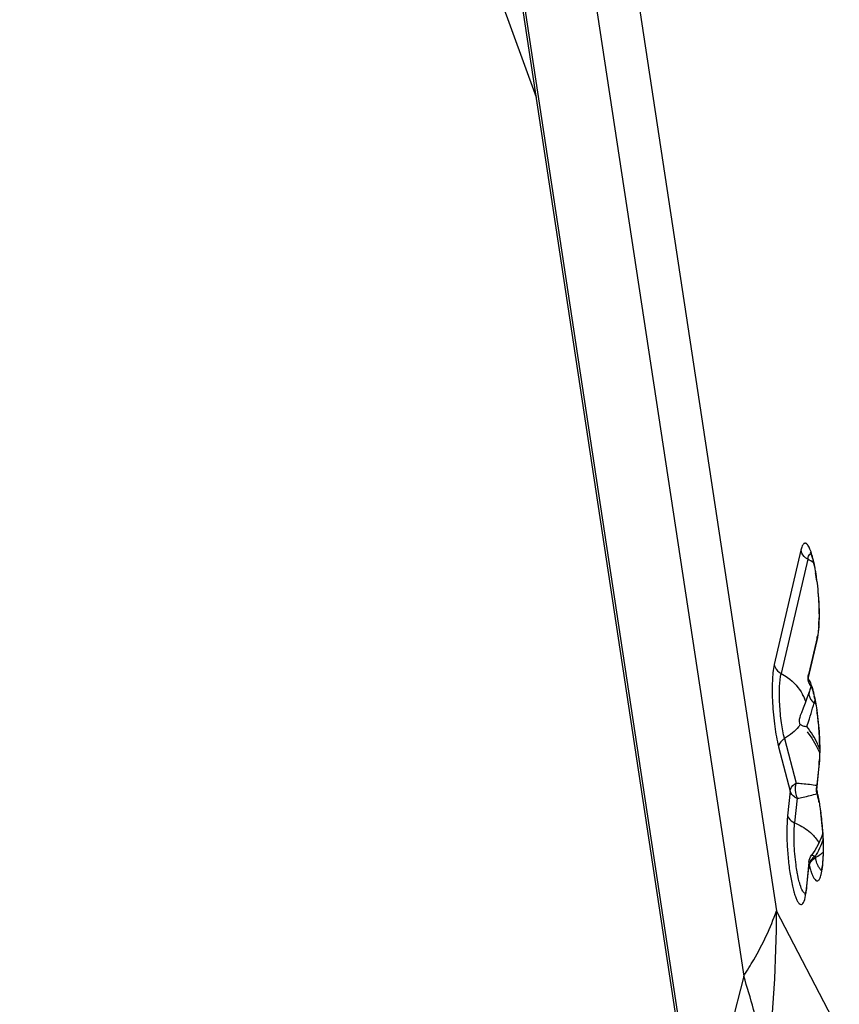
# Model space of a CAD drawing. Units: millimetres. Extents: x 0 to 594, y 0 to 420.
# Drawn here: x 97 to 100, y 180 to 183 of the extents above; entities that cross this region are included whole.
import ezdxf

# ---------------------------------------------------------------- set-up
doc = ezdxf.new("R2010")
doc.units = ezdxf.units.MM
doc.header["$LTSCALE"] = 32.67
doc.layers.add('607065095-000_CL', color=7, linetype='CONTINUOUS')
doc.layers.add('607081402-000_CL', color=7, linetype='CONTINUOUS')

msp = doc.modelspace()

# ---------------------------------------------------------------- linework, layer by layer
at = {"layer": '607065095-000_CL', "color": 9, "linetype": 'CONTINUOUS'}
for p, q in [((98.9857, 186.0772), (99.9072, 180.0112)), ((99.6233, 179.135), (98.6069, 185.8259)), ((98.8657, 185.8386), (99.7872, 179.7726)), ((99.9962, 181.3273), (99.8987, 180.9102)), ((100.0211, 181.2949), (99.9236, 180.8778)), ((100.0232, 180.8587), (100.0559, 180.9985)), ((100.0418, 180.7602), (100.0446, 180.7699)), ((100.0272, 180.7123), (100.0302, 180.7218)), ((99.9146, 180.6104), (99.9567, 180.4479)), ((99.9363, 180.6397), (99.9783, 180.4773)), ((100.054, 180.4519), (100.0632, 180.5407)), ((99.9567, 180.4479), (99.9474, 180.3584)), ((100.054, 180.4519), (100.0545, 180.4491)), ((99.9826, 180.4218), (99.9733, 180.3323)), ((100.0167, 180.0906), (100.0261, 180.1811)), ((100.0266, 180.1774), (100.0261, 180.1811)), ((100.0476, 180.2095), (100.0488, 180.2048)), ((101.1983, 177.527), (99.9072, 180.0112)), ((99.7872, 179.7726), (99.6233, 179.135))]:
    msp.add_line(p, q, dxfattribs=at)
at = {"layer": '607065095-000_CL', "color": 7, "linetype": 'CONTINUOUS'}
for p, q in [((98.5973, 185.8224), (99.6169, 179.1108)), ((100.0562, 181.0137), (100.0236, 180.8739)), ((100.0251, 180.8075), (100.0182, 180.7881)), ((100.027, 180.8131), (100.0251, 180.8075)), ((100.0286, 180.8179), (100.027, 180.8131)), ((100.0114, 180.7694), (100.0045, 180.7512)), ((100.0182, 180.7881), (100.0114, 180.7694)), ((99.9978, 180.7336), (99.994, 180.724)), ((100.0045, 180.7512), (99.9978, 180.7336)), ((99.9904, 180.6948), (99.9924, 180.6927)), ((100.0625, 180.5494), (100.0532, 180.46)), ((100.0546, 180.4423), (100.0558, 180.4376)), ((100.076, 180.2934), (100.0703, 180.2775)), ((100.0253, 180.1891), (100.016, 180.0996))]:
    msp.add_line(p, q, dxfattribs=at)
for points in [[(100.0327, 180.832), (100.0325, 180.8314), (100.0309, 180.8253), (100.0286, 180.8179)], [(100.0188, 180.6649), (100.0357, 180.6418), (100.0507, 180.6165)], [(100.0507, 180.6165), (100.0638, 180.589), (100.0646, 180.5868)], [(100.0703, 180.2775), (100.0596, 180.2537), (100.0472, 180.2317), (100.0351, 180.2141)]]:
    msp.add_lwpolyline(points, dxfattribs=at)
at = {"layer": '607065095-000_CL', "color": 9, "linetype": 'CONTINUOUS'}
for centre, radius, start, end in [((100.0352, 181.3343), 0.0397, 190.3269, 196.7133), ((99.9198, 181.1083), 0.2123, 54.6013, 61.5055), ((99.1162, 181.088), 0.9472, 0.4849, 2.6727), ((100.0701, 180.86), 0.0469, 181.6412, 187.5584), ((99.8555, 180.7207), 0.1675, 22.8414, 28.8446), ((99.8601, 180.7227), 0.1625, 18.957, 22.8322), ((97.2203, 181.5933), 2.9419, 342.77, 343.5515), ((100.077, 180.8131), 0.054, 216.4382, 224.7154), ((100.0761, 180.8121), 0.0527, 224.6339, 233.2793), ((99.8282, 180.8455), 0.2292, 340.7415, 343.4685), ((99.9398, 180.5866), 0.2111, 58.2582, 60.2159), ((97.4917, 181.5073), 2.6573, 341.945, 342.5902), ((99.7331, 180.468), 0.358, 21.9903, 25.0236), ((99.3283, 180.6001), 0.7376, 358.7429, 359.2098), ((99.6025, 180.3322), 0.4669, 13.7187, 14.5017), ((100.0803, 180.4437), 0.0253, 174.086, 182.1043), ((100.0793, 180.4437), 0.0243, 182.1143, 194.3789), ((99.5597, 180.3217), 0.511, 13.1856, 13.7226), ((99.0438, 180.2329), 1.0347, 4.0512, 7.681), ((99.0275, 180.2314), 1.0512, 2.8537, 4.0673), ((99.1492, 180.2366), 0.9293, 0.2912, 2.9092), ((99.9273, 180.4041), 0.2334, 301.3686, 306.7567), ((99.9356, 180.3929), 0.2195, 306.7675, 310.3045), ((100.0503, 180.1866), 0.0251, 174.2145, 186.6222), ((100.0513, 180.1867), 0.0261, 186.6298, 194.5292), ((100.0531, 180.1773), 0.0273, 166.416, 174.0365), ((99.9979, 180.1231), 0.0996, 60.0868, 62.4212), ((100.0806, 180.1527), 0.061, 121.381, 125.8466), ((100.342, 180.2806), 0.3029, 194.5018, 195.2882), ((100.1447, 180.187), 0.1158, 203.2791, 205.0227), ((95.5049, 180.0032), 4.4023, 352.725, 0.1041)]:
    msp.add_arc(centre, radius, start, end, dxfattribs=at)
at = {"layer": '607065095-000_CL', "color": 7, "linetype": 'CONTINUOUS'}
for centre, radius, start, end in [((99.5777, 181.1719), 0.4777, 11.7959, 13.0906), ((99.2556, 181.1118), 0.8054, 7.373, 9.5011), ((99.5252, 181.0874), 0.5371, 356.2936, 357.8833), ((99.5856, 180.6848), 0.4721, 12.0673, 13.3469), ((99.1662, 180.6102), 0.8982, 5.4914, 8.6497), ((100.0255, 180.7641), 0.0806, 261.655, 264.6992), ((99.0583, 180.5984), 1.0067, 3.4125, 5.5721), ((99.1362, 180.6025), 0.9287, 0.9357, 3.4483), ((99.6694, 180.5895), 0.3951, 354.1732, 356.2873), ((99.6531, 180.3339), 0.4158, 12.3547, 14.4463), ((99.5098, 180.3022), 0.5626, 10.6685, 12.3817), ((99.0977, 180.237), 0.9799, 2.2104, 7.7521), ((100.0377, 180.168), 0.0342, 340.6335, 343.0916)]:
    msp.add_arc(centre, radius, start, end, dxfattribs=at)
for points, knots in [([(99.9895, 184.577), (100.021, 184.3698), (100.0876, 183.9771), (100.2048, 183.429), (100.3147, 183.0226), (100.4085, 182.744), (100.4761, 182.5717), (100.5441, 182.4265), (100.6119, 182.3093), (100.6792, 182.2206), (100.7462, 182.1604), (100.8155, 182.1296), (100.8862, 182.1352), (100.9498, 182.1764), (100.9833, 182.2176), (100.9998, 182.2417)], [0, 0, 0, 0, 0.219826, 0.417602, 0.587738, 0.661, 0.725789, 0.781827, 0.829007, 0.867535, 0.898154, 0.922701, 0.944832, 0.969378, 1, 1, 1, 1]), ([(100.0303, 181.3204), (100.0301, 181.3206), (100.0292, 181.3217), (100.033, 181.3157), (100.034, 181.3107), (100.0393, 181.2959), (100.0416, 181.286), (100.043, 181.2801)], [0, 0, 0, 0, 0.019365, 0.060053, 0.26447, 0.587892, 1, 1, 1, 1]), ([(100.0453, 181.2695), (100.0457, 181.2676), (100.0474, 181.2593), (100.0489, 181.2511), (100.0499, 181.2448)], [0, 0, 0, 0, 0.23918, 1, 1, 1, 1]), ([(100.0543, 181.2152), (100.056, 181.2026), (100.0613, 181.1536), (100.0634, 181.1042), (100.062, 181.0676)], [0, 0, 0, 0, 0.25653, 1, 1, 1, 1]), ([(100.0612, 181.0527), (100.061, 181.0487), (100.0599, 181.0356), (100.0583, 181.0225), (100.0562, 181.0137)], [0, 0, 0, 0, 0.307069, 1, 1, 1, 1]), ([(100.0327, 180.832), (100.0326, 180.8322), (100.0311, 180.8341), (100.0341, 180.829), (100.0348, 180.8272)], [0, 0, 0, 0, 0.083539, 1, 1, 1, 1]), ([(100.0348, 180.8272), (100.0356, 180.8252), (100.0397, 180.8143), (100.0427, 180.803), (100.0449, 180.7938)], [0, 0, 0, 0, 0.185887, 1, 1, 1, 1]), ([(100.0472, 180.7835), (100.0479, 180.7806), (100.0505, 180.7679), (100.0527, 180.7551), (100.0542, 180.7453)], [0, 0, 0, 0, 0.234285, 1, 1, 1, 1]), ([(99.9968, 180.6896), (99.998, 180.6889), (100.0034, 180.6864), (100.0093, 180.685), (100.0138, 180.6843)], [0, 0, 0, 0, 0.227175, 1, 1, 1, 1]), ([(100.0648, 180.6176), (100.0649, 180.6128), (100.065, 180.5949), (100.0645, 180.577), (100.0637, 180.564)], [0, 0, 0, 0, 0.269249, 1, 1, 1, 1]), ([(100.0626, 180.4064), (100.0632, 180.4034), (100.0654, 180.3911), (100.0674, 180.3786), (100.0687, 180.3691)], [0, 0, 0, 0, 0.238497, 1, 1, 1, 1]), ([(100.0769, 180.2748), (100.0771, 180.2697), (100.0777, 180.2505), (100.0777, 180.2312), (100.0772, 180.217)], [0, 0, 0, 0, 0.26374, 1, 1, 1, 1]), ([(100.0772, 180.217), (100.0767, 180.2048), (100.0753, 180.1851), (100.0726, 180.1653), (100.0704, 180.158)], [0, 0, 0, 0, 0.61522, 1, 1, 1, 1]), ([(100.016, 180.0996), (100.0153, 180.0927), (100.0138, 180.0824), (100.0118, 180.0721), (100.0104, 180.069)], [0, 0, 0, 0, 0.669475, 1, 1, 1, 1])]:
    msp.add_open_spline(points, degree=3, knots=knots, dxfattribs=at)
at = {"layer": '607065095-000_CL', "color": 9, "linetype": 'CONTINUOUS'}
for points, knots in [([(100.0497, 181.2521), (100.0479, 181.2628), (100.0441, 181.2825), (100.0374, 181.3092), (100.0303, 181.3301), (100.0239, 181.3434), (100.0184, 181.3502), (100.0147, 181.3529), (100.0107, 181.3536), (100.0069, 181.3518), (100.0038, 181.3481), (99.9995, 181.3401), (99.9975, 181.3327), (99.9962, 181.3273)], [0, 0, 0, 0, 0.226834, 0.421413, 0.576762, 0.688533, 0.72828, 0.758702, 0.783424, 0.808925, 0.841227, 0.883386, 1, 1, 1, 1]), ([(100.0211, 181.2949), (100.0182, 181.2964), (100.0078, 181.3033), (99.9999, 181.3141), (99.9972, 181.3229)], [0, 0, 0, 0, 0.262711, 1, 1, 1, 1]), ([(100.0211, 181.2949), (100.0223, 181.2999), (100.0241, 181.3074), (100.0297, 181.315), (100.0325, 181.3155)], [0, 0, 0, 0, 0.646252, 1, 1, 1, 1]), ([(100.0624, 181.1322), (100.0619, 181.1424), (100.0594, 181.1826), (100.0548, 181.2226), (100.0497, 181.2521)], [0, 0, 0, 0, 0.255391, 1, 1, 1, 1]), ([(100.0622, 181.0475), (100.0624, 181.0512), (100.0633, 181.0674), (100.0635, 181.0836), (100.0634, 181.096)], [0, 0, 0, 0, 0.234222, 1, 1, 1, 1]), ([(100.0559, 180.9985), (100.0567, 181.0018), (100.0599, 181.018), (100.0614, 181.0345), (100.0622, 181.0475)], [0, 0, 0, 0, 0.209339, 1, 1, 1, 1]), ([(99.8987, 180.9102), (99.8942, 180.8907), (99.8906, 180.8435), (99.8916, 180.7678), (99.8992, 180.6874), (99.9084, 180.6344), (99.9146, 180.6104)], [0, 0, 0, 0, 0.19838, 0.467051, 0.753202, 1, 1, 1, 1]), ([(99.8988, 180.9102), (99.8994, 180.9069), (99.9036, 180.8936), (99.9144, 180.8829), (99.9236, 180.8778)], [0, 0, 0, 0, 0.240478, 1, 1, 1, 1]), ([(99.9363, 180.6397), (99.9313, 180.6588), (99.924, 180.7009), (99.918, 180.7647), (99.9172, 180.8249), (99.92, 180.8624), (99.9236, 180.8778)], [0, 0, 0, 0, 0.24677, 0.532923, 0.80161, 1, 1, 1, 1]), ([(99.9236, 180.8778), (99.932, 180.8733), (99.9631, 180.8537), (99.9891, 180.8254), (100.0022, 180.8015)], [0, 0, 0, 0, 0.258288, 1, 1, 1, 1]), ([(100.0278, 180.8515), (100.0274, 180.8522), (100.026, 180.8546), (100.0245, 180.857), (100.0232, 180.8587)], [0, 0, 0, 0, 0.275944, 1, 1, 1, 1]), ([(100.0448, 180.8003), (100.0436, 180.8056), (100.0391, 180.823), (100.0337, 180.8404), (100.0278, 180.8515)], [0, 0, 0, 0, 0.304334, 1, 1, 1, 1]), ([(100.0522, 180.7636), (100.0516, 180.7668), (100.0495, 180.7791), (100.0469, 180.7914), (100.0448, 180.8003)], [0, 0, 0, 0, 0.263795, 1, 1, 1, 1]), ([(100.0658, 180.5899), (100.0662, 180.619), (100.0639, 180.6771), (100.0571, 180.735), (100.0522, 180.7636)], [0, 0, 0, 0, 0.50009, 1, 1, 1, 1]), ([(99.9942, 180.6912), (99.9922, 180.6885), (99.9835, 180.6776), (99.9736, 180.6678), (99.9656, 180.6609)], [0, 0, 0, 0, 0.24197, 1, 1, 1, 1]), ([(99.9363, 180.6397), (99.9333, 180.6379), (99.9233, 180.6307), (99.9155, 180.6192), (99.9146, 180.6104)], [0, 0, 0, 0, 0.283164, 1, 1, 1, 1]), ([(100.0632, 180.5407), (100.0635, 180.544), (100.0648, 180.5584), (100.0654, 180.5728), (100.0657, 180.5839)], [0, 0, 0, 0, 0.230136, 1, 1, 1, 1]), ([(99.9567, 180.4479), (99.957, 180.4507), (99.9602, 180.4628), (99.9701, 180.4723), (99.9783, 180.4773)], [0, 0, 0, 0, 0.22323, 1, 1, 1, 1]), ([(99.9783, 180.4773), (99.9769, 180.473), (99.9733, 180.4545), (99.9762, 180.4346), (99.9826, 180.4218)], [0, 0, 0, 0, 0.241401, 1, 1, 1, 1]), ([(99.9783, 180.4773), (99.9859, 180.4769), (100.0113, 180.4753), (100.0366, 180.4725), (100.0542, 180.4693)], [0, 0, 0, 0, 0.297295, 1, 1, 1, 1]), ([(99.9826, 180.4218), (99.9793, 180.4232), (99.9683, 180.4289), (99.9589, 180.4393), (99.9567, 180.4479)], [0, 0, 0, 0, 0.281783, 1, 1, 1, 1]), ([(99.9826, 180.4218), (99.9898, 180.4232), (100.0142, 180.4281), (100.0385, 180.4341), (100.0553, 180.4393)], [0, 0, 0, 0, 0.294918, 1, 1, 1, 1]), ([(100.0693, 180.3712), (100.0685, 180.3772), (100.0652, 180.3997), (100.061, 180.4221), (100.0572, 180.4383)], [0, 0, 0, 0, 0.269008, 1, 1, 1, 1]), ([(99.9474, 180.3584), (99.9467, 180.3516), (99.9444, 180.3209), (99.9445, 180.2899), (99.9453, 180.2659)], [0, 0, 0, 0, 0.219214, 1, 1, 1, 1]), ([(99.9474, 180.3584), (99.9481, 180.3557), (99.9532, 180.3441), (99.9644, 180.3361), (99.9733, 180.3323)], [0, 0, 0, 0, 0.224588, 1, 1, 1, 1]), ([(99.9716, 180.2588), (99.9714, 180.2656), (99.9709, 180.2901), (99.9715, 180.3147), (99.9733, 180.3323)], [0, 0, 0, 0, 0.276197, 1, 1, 1, 1]), ([(99.9733, 180.3323), (99.9801, 180.3295), (100.0052, 180.3175), (100.0282, 180.3008), (100.0422, 180.2858)], [0, 0, 0, 0, 0.262943, 1, 1, 1, 1]), ([(99.9453, 180.2659), (99.946, 180.2465), (99.9485, 180.2082), (99.955, 180.1533), (99.9626, 180.111), (99.9699, 180.0818), (99.9753, 180.0645), (99.9808, 180.0508), (99.9863, 180.0411), (99.9918, 180.0348), (99.9988, 180.0334), (100.0043, 180.0387), (100.0107, 180.052), (100.0132, 180.0649), (100.0147, 180.0746)], [0, 0, 0, 0, 0.201246, 0.398263, 0.572994, 0.647224, 0.710455, 0.761591, 0.800043, 0.826464, 0.845123, 0.866519, 0.898441, 1, 1, 1, 1]), ([(99.9823, 180.1537), (99.9809, 180.162), (99.9755, 180.1968), (99.9726, 180.232), (99.9716, 180.2588)], [0, 0, 0, 0, 0.237792, 1, 1, 1, 1]), ([(100.0422, 180.2858), (100.0442, 180.2837), (100.0516, 180.2753), (100.058, 180.2661), (100.0621, 180.2589)], [0, 0, 0, 0, 0.257682, 1, 1, 1, 1]), ([(100.0352, 180.2141), (100.0357, 180.2149), (100.0398, 180.2135), (100.0421, 180.2124), (100.044, 180.2114)], [0, 0, 0, 0, 0.299838, 1, 1, 1, 1]), ([(100.0642, 180.1272), (100.0672, 180.1323), (100.0715, 180.1464), (100.0777, 180.1844), (100.0786, 180.2173), (100.0785, 180.2413)], [0, 0, 0, 0, 0.152593, 0.376588, 1, 1, 1, 1]), ([(100.0476, 180.2095), (100.0449, 180.2079), (100.0358, 180.2014), (100.0285, 180.1916), (100.0266, 180.1837)], [0, 0, 0, 0, 0.278174, 1, 1, 1, 1]), ([(100.0272, 180.1755), (100.0274, 180.1779), (100.0301, 180.1886), (100.038, 180.1972), (100.0448, 180.2022)], [0, 0, 0, 0, 0.225698, 1, 1, 1, 1]), ([(100.0588, 180.175), (100.058, 180.1768), (100.0545, 180.1852), (100.0518, 180.1939), (100.0499, 180.2008)], [0, 0, 0, 0, 0.211417, 1, 1, 1, 1]), ([(99.9864, 180.1325), (99.9861, 180.1342), (99.9846, 180.1412), (99.9832, 180.1483), (99.9823, 180.1537)], [0, 0, 0, 0, 0.240166, 1, 1, 1, 1]), ([(100.0266, 180.1774), (100.0271, 180.1755), (100.029, 180.1685), (100.031, 180.1615), (100.0327, 180.1564)], [0, 0, 0, 0, 0.265121, 1, 1, 1, 1]), ([(100.0327, 180.1564), (100.0332, 180.155), (100.0349, 180.1499), (100.0368, 180.1448), (100.0384, 180.1412)], [0, 0, 0, 0, 0.270268, 1, 1, 1, 1]), ([(100.0713, 180.1611), (100.0705, 180.1611), (100.0665, 180.1622), (100.064, 180.1659), (100.0623, 180.1687)], [0, 0, 0, 0, 0.185762, 1, 1, 1, 1]), ([(99.9934, 180.1056), (99.9928, 180.1076), (99.9901, 180.1165), (99.9879, 180.1255), (99.9864, 180.1325)], [0, 0, 0, 0, 0.227334, 1, 1, 1, 1]), ([(100.0398, 180.138), (100.0414, 180.1346), (100.0444, 180.129), (100.0495, 180.1224), (100.0557, 180.1195), (100.0593, 180.1214), (100.0607, 180.1226)], [0, 0, 0, 0, 0.372598, 0.638996, 0.822374, 1, 1, 1, 1]), ([(100.0121, 180.0747), (100.008, 180.0749), (99.9994, 180.0871), (99.9959, 180.0977), (99.9934, 180.1056)], [0, 0, 0, 0, 0.332436, 1, 1, 1, 1]), ([(99.7872, 179.7726), (99.8, 179.7923), (99.8466, 179.8682), (99.8853, 179.9493), (99.9072, 180.0112)], [0, 0, 0, 0, 0.263145, 1, 1, 1, 1]), ([(99.8718, 179.4457), (99.8665, 179.473), (99.8432, 179.5832), (99.8132, 179.692), (99.7872, 179.7726)], [0, 0, 0, 0, 0.247137, 1, 1, 1, 1])]:
    msp.add_open_spline(points, degree=3, knots=knots, dxfattribs=at)
for points in [[(100.0559, 180.9985), (100.055, 181.0034), (100.0551, 181.0087), (100.0562, 181.0137)], [(100.0236, 180.8739), (100.0224, 180.8689), (100.0223, 180.8637), (100.0232, 180.8587)], [(100.0327, 180.832), (100.0279, 180.8383), (100.0247, 180.846), (100.0236, 180.8539)], [(100.0271, 180.813), (100.0257, 180.809), (100.0252, 180.8045), (100.0256, 180.8002)], [(100.0256, 180.8002), (100.026, 180.7958), (100.0275, 180.7914), (100.0296, 180.7874)], [(100.0296, 180.7874), (100.0307, 180.7852), (100.0321, 180.7831), (100.0336, 180.781)], [(100.0575, 180.6195), (100.0468, 180.6423), (100.0336, 180.664), (100.0181, 180.6838)], [(99.9656, 180.6609), (99.9564, 180.6531), (99.9466, 180.646), (99.9363, 180.6397)], [(100.0632, 180.5405), (100.0624, 180.5434), (100.0622, 180.5465), (100.0625, 180.5494)], [(100.0532, 180.46), (100.0529, 180.457), (100.0532, 180.4539), (100.0539, 180.451)], [(100.0539, 180.451), (100.0536, 180.4481), (100.0538, 180.4451), (100.0545, 180.4423)], [(100.0771, 180.2711), (100.0696, 180.2496), (100.06, 180.2286), (100.0476, 180.2095)], [(100.0623, 180.1687), (100.061, 180.1707), (100.0599, 180.1729), (100.0588, 180.175)], [(100.0755, 180.163), (100.0744, 180.1619), (100.0728, 180.1611), (100.0713, 180.1611)], [(100.0607, 180.1226), (100.0621, 180.1239), (100.0632, 180.1256), (100.0642, 180.1272)], [(100.0147, 180.0746), (100.0155, 180.0799), (100.0162, 180.0852), (100.0167, 180.0906)], [(100.016, 180.0996), (100.0157, 180.0966), (100.016, 180.0935), (100.0167, 180.0906)]]:
    msp.add_open_spline(points, degree=3, dxfattribs=at)
at = {"layer": '607065095-000_CL', "color": 7, "linetype": 'CONTINUOUS'}
for points in [[(100.023, 180.8542), (100.0219, 180.8607), (100.0221, 180.8675), (100.0236, 180.8739)], [(100.0327, 180.832), (100.0277, 180.8384), (100.0243, 180.8463), (100.023, 180.8542)], [(99.994, 180.724), (99.9904, 180.7149), (99.9888, 180.7045), (99.9904, 180.6948)], [(99.9924, 180.6927), (99.9938, 180.6915), (99.9953, 180.6905), (99.9968, 180.6896)], [(100.0545, 180.4423), (100.0531, 180.448), (100.0526, 180.4541), (100.0532, 180.46)], [(100.0253, 180.1891), (100.0262, 180.198), (100.0297, 180.207), (100.0351, 180.2141)]]:
    msp.add_open_spline(points, degree=3, dxfattribs=at)
at = {"layer": '607081402-000_CL', "color": 9, "linetype": 'CONTINUOUS'}
msp.add_line((96.6247, 189.5978), (99.0289, 182.982), dxfattribs=at)

doc.saveas('drawing.dxf')
